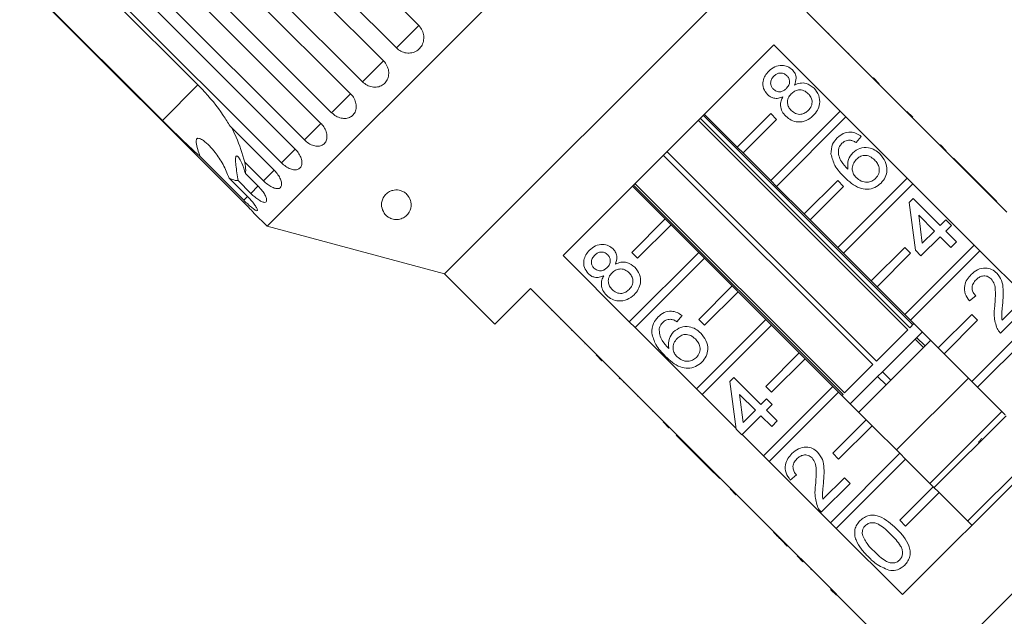
# Model space of a CAD drawing. Units: millimetres. Extents: x -160 to 633, y -140 to 373.
# Drawn here: x -151 to -68, y 271 to 321 of the extents above; entities that cross this region are included whole.
import ezdxf

# ---------------------------------------------------------------- set-up
doc = ezdxf.new("R2010")
doc.units = ezdxf.units.MM
doc.linetypes.add('PHANTOM', pattern=[12.7, 6.35, -1.27, 1.27, -1.27, 1.27, -1.27])

msp = doc.modelspace()

# ---------------------------------------------------------------- linework, layer by layer
at = {"color": 7, "linetype": 'Continuous', "lineweight": 15}
for p, q in [((-90.171, 343.756), (-130.476, 303.451)), ((-136.514, 339.239), (-117.677, 320.402)), ((-119.562, 318.517), (-138.399, 337.354)), ((-139.492, 336.262), (-120.655, 317.425)), ((-122.421, 315.659), (-141.258, 334.496)), ((-142.266, 333.488), (-123.429, 314.65)), ((-125.032, 313.047), (-143.87, 331.884)), ((-144.769, 330.985), (-125.932, 312.148)), ((-127.333, 310.746), (-146.17, 329.583)), ((-146.938, 328.815), (-128.101, 309.978)), ((-86.159, 328.784), (-115.504, 299.439)), ((-129.266, 308.813), (-148.103, 327.65)), ((-148.34, 327.414), (-136.319, 315.393)), ((-151.365, 324.389), (-132.528, 305.551)), ((-139.318, 312.394), (-151.339, 324.415)), ((-79.335, 315.95), (-84.921, 321.536)), ((-84.002, 320.687), (-84.037, 320.652)), ((-83.066, 319.751), (-83.101, 319.716)), ((-105.486, 300.972), (-87.692, 318.766)), ((-87.692, 318.766), (-82.106, 313.179)), ((-82.326, 319.011), (-82.361, 318.976)), ((-81.383, 318.068), (-81.418, 318.033)), ((-80.242, 316.927), (-80.278, 316.892)), ((-79.3, 315.985), (-79.335, 315.95)), ((-78.84, 315.455), (-79.335, 315.95)), ((-78.805, 315.49), (-79.3, 315.985)), ((-78.805, 315.49), (-78.84, 315.455)), ((-73.678, 310.293), (-78.84, 315.455)), ((-78.291, 314.976), (-78.326, 314.941)), ((-77.869, 314.555), (-77.905, 314.519)), ((-93.9, 312.558), (-76.225, 294.883)), ((-75.968, 295.14), (-93.643, 312.814)), ((-90.793, 310.148), (-93.551, 312.906)), ((-87.965, 312.977), (-90.793, 310.148)), ((-82.106, 313.179), (-87.965, 307.32)), ((-87.47, 312.482), (-87.965, 312.977)), ((-87.47, 306.825), (-81.611, 312.685)), ((-81.611, 312.685), (-82.106, 313.179)), ((-81.611, 312.685), (-76.449, 307.523)), ((-75.977, 312.662), (-76.471, 313.157)), ((-76.317, 313.002), (-76.352, 312.967)), ((-133.602, 311.913), (-129.884, 308.195)), ((-76.399, 294.709), (-94.074, 312.383)), ((-90.299, 309.653), (-87.47, 312.482)), ((-80.323, 311.04), (-80.752, 310.517)), ((-74.531, 311.217), (-74.567, 311.181)), ((-90.793, 310.148), (-90.299, 309.653)), ((-73.643, 310.328), (-73.678, 310.293)), ((-73.183, 309.798), (-73.678, 310.293)), ((-73.148, 309.833), (-73.643, 310.328)), ((-132.435, 305.644), (-136.153, 309.362)), ((-79.345, 291.763), (-97.02, 309.438)), ((-96.717, 309.74), (-79.043, 292.065)), ((-87.965, 307.32), (-90.299, 309.653)), ((-73.148, 309.833), (-73.183, 309.798)), ((-70.326, 306.94), (-73.183, 309.798)), ((-72.533, 309.218), (-72.568, 309.182)), ((-70.248, 306.933), (-72.533, 309.218)), ((-130.784, 307.295), (-132.349, 308.86)), ((-132.312, 307.918), (-131.236, 306.843)), ((-133.69, 307.519), (-132.125, 305.954)), ((-131.849, 306.23), (-132.924, 307.306)), ((-99.626, 306.831), (-96.868, 304.073)), ((-81.86, 289.248), (-99.534, 306.923)), ((-99.406, 307.051), (-81.732, 289.376)), ((-87.965, 307.32), (-87.47, 306.825)), ((-85.137, 304.492), (-87.47, 306.825)), ((-82.308, 307.32), (-85.137, 304.492)), ((-84.642, 303.997), (-81.813, 306.825)), ((-76.449, 307.523), (-82.308, 301.663)), ((-81.813, 306.825), (-82.308, 307.32)), ((-81.813, 301.168), (-75.954, 307.028)), ((-75.954, 307.028), (-76.449, 307.523)), ((-75.954, 307.028), (-70.792, 301.866)), ((-70.284, 306.898), (-70.326, 306.94)), ((-70.248, 306.933), (-70.284, 306.898)), ((-69.808, 306.422), (-70.284, 306.898)), ((-69.772, 306.458), (-70.248, 306.933)), ((-69.772, 306.458), (-69.808, 306.422)), ((-68.022, 304.636), (-69.808, 306.422)), ((-68.868, 305.553), (-69.772, 306.458)), ((-76.278, 305.472), (-75.945, 305.806)), ((-75.755, 301.427), (-76.278, 305.472)), ((-75.945, 305.806), (-73.661, 303.521)), ((-68.868, 305.553), (-68.903, 305.518)), ((-131.565, 304.54), (-130.476, 303.451)), ((-85.137, 304.492), (-84.642, 303.997)), ((-74.136, 303.045), (-75.473, 304.382)), ((-75.473, 304.382), (-75.167, 302.015)), ((-130.476, 303.451), (-115.504, 299.439)), ((-99.697, 301.245), (-96.868, 304.073)), ((-96.373, 303.578), (-99.202, 300.75)), ((-96.868, 304.073), (-96.373, 303.578)), ((-96.373, 303.578), (-94.04, 301.245)), ((-82.308, 301.663), (-84.642, 303.997)), ((-73.661, 303.521), (-73.185, 303.997)), ((-73.185, 303.997), (-72.709, 303.521)), ((-72.709, 303.521), (-73.185, 303.045)), ((-73.661, 302.569), (-75.279, 300.951)), ((-75.167, 302.015), (-74.136, 303.045)), ((-72.756, 301.665), (-73.661, 302.569)), ((-73.185, 303.045), (-72.28, 302.141)), ((-70.792, 301.866), (-76.651, 296.006)), ((-72.28, 302.141), (-72.756, 301.665)), ((-70.297, 301.371), (-70.792, 301.866)), ((-99.9, 295.386), (-105.486, 300.972)), ((-99.9, 295.386), (-94.04, 301.245)), ((-99.202, 300.75), (-99.697, 301.245)), ((-94.04, 301.245), (-93.545, 300.75)), ((-82.308, 301.663), (-81.813, 301.168)), ((-79.48, 298.835), (-81.813, 301.168)), ((-76.651, 301.663), (-79.48, 298.835)), ((-78.985, 298.34), (-76.156, 301.168)), ((-76.156, 301.168), (-76.651, 301.663)), ((-76.156, 295.511), (-70.297, 301.371)), ((-75.279, 300.951), (-75.755, 301.427)), ((-70.297, 301.371), (-65.135, 296.209)), ((-93.545, 300.75), (-99.405, 294.891)), ((-93.545, 300.75), (-91.212, 298.417)), ((-115.504, 299.439), (-111.261, 295.196)), ((-94.04, 295.588), (-91.212, 298.417)), ((-91.212, 298.417), (-90.717, 297.922)), ((-79.48, 298.835), (-78.985, 298.34)), ((-111.261, 295.196), (-108.256, 298.201)), ((-108.256, 298.201), (-102.67, 292.615)), ((-90.717, 297.922), (-93.545, 295.093)), ((-90.717, 297.922), (-88.383, 295.588)), ((-76.651, 296.006), (-78.985, 298.34)), ((-70.662, 297.572), (-71.186, 297.144)), ((-107.407, 297.282), (-107.372, 297.317)), ((-66.141, 296.858), (-68.568, 294.431)), ((-68.433, 295.519), (-66.617, 297.334)), ((-106.459, 296.334), (-106.424, 296.369)), ((-95.449, 295.915), (-95.877, 295.391)), ((-76.651, 296.006), (-76.156, 295.511)), ((-70.994, 296.006), (-73.823, 293.178)), ((-65.135, 296.209), (-70.994, 290.349)), ((-70.5, 295.511), (-70.994, 296.006)), ((-105.731, 295.606), (-105.696, 295.641)), ((-99.405, 294.891), (-99.9, 295.386)), ((-94.243, 289.729), (-88.383, 295.588)), ((-93.545, 295.093), (-94.04, 295.588)), ((-87.888, 295.093), (-93.748, 289.234)), ((-88.383, 295.588), (-87.888, 295.093)), ((-87.888, 295.093), (-85.555, 292.76)), ((-76.225, 294.883), (-75.876, 295.231)), ((-73.823, 293.178), (-76.156, 295.511)), ((-73.328, 292.683), (-70.5, 295.511)), ((-70.5, 289.854), (-64.64, 295.714)), ((-104.776, 294.65), (-104.74, 294.686)), ((-94.243, 289.729), (-99.405, 294.891)), ((-79.043, 292.065), (-76.399, 294.709)), ((-75.217, 294.477), (-78.533, 291.16)), ((-75.217, 294.477), (-75.169, 294.524)), ((-103.648, 293.522), (-103.612, 293.558)), ((-74.462, 293.817), (-80.537, 287.742)), ((-75.769, 293.924), (-75.062, 293.217)), ((-102.705, 292.58), (-102.67, 292.615)), ((-102.175, 292.12), (-102.67, 292.615)), ((-88.383, 289.931), (-85.555, 292.76)), ((-85.555, 292.76), (-85.06, 292.265)), ((-73.823, 293.178), (-73.328, 292.683)), ((-70.994, 290.349), (-73.328, 292.683)), ((-102.21, 292.085), (-102.705, 292.58)), ((-102.21, 292.085), (-102.175, 292.12)), ((-102.175, 292.12), (-97.013, 286.958)), ((-85.06, 292.265), (-87.888, 289.436)), ((-85.06, 292.265), (-82.726, 289.931)), ((-81.732, 289.376), (-79.345, 291.763)), ((-47.775, 292.214), (-78.934, 261.055)), ((-101.696, 291.571), (-101.661, 291.606)), ((-78.939, 290.754), (-78.533, 291.16)), ((-77.826, 290.453), (-78.533, 291.16)), ((-100.744, 290.619), (-100.709, 290.655)), ((-100.744, 290.619), (-100.697, 290.572)), ((-100.697, 290.572), (-100.662, 290.607)), ((-100.411, 290.286), (-100.376, 290.321)), ((-91.404, 290.346), (-91.071, 290.68)), ((-90.88, 286.301), (-91.404, 290.346)), ((-91.071, 290.68), (-88.786, 288.395)), ((-81.244, 288.449), (-78.939, 290.754)), ((-71.28, 290.635), (-77.355, 284.56)), ((-59.054, 290.128), (-76.848, 272.334)), ((-70.994, 290.349), (-70.5, 289.854)), ((-93.748, 289.234), (-94.243, 289.729)), ((-88.586, 284.072), (-82.726, 289.931)), ((-87.888, 289.436), (-88.383, 289.931)), ((-82.231, 289.436), (-88.091, 283.577)), ((-82.726, 289.931), (-82.231, 289.436)), ((-82.231, 289.436), (-79.898, 287.103)), ((-68.166, 287.521), (-70.5, 289.854)), ((-99.207, 289.081), (-99.171, 289.117)), ((-90.89, 286.376), (-93.748, 289.234)), ((-89.262, 287.919), (-90.599, 289.256)), ((-90.599, 289.256), (-90.293, 286.889)), ((-88.786, 288.395), (-88.311, 288.871)), ((-88.311, 288.871), (-87.835, 288.395)), ((-81.951, 289.156), (-81.86, 289.248)), ((-97.937, 287.811), (-97.901, 287.847)), ((-90.293, 286.889), (-89.262, 287.919)), ((-87.835, 288.395), (-88.311, 287.919)), ((-88.311, 287.919), (-87.406, 287.015)), ((-68.452, 287.807), (-74.527, 281.732)), ((-97.048, 286.923), (-97.013, 286.958)), ((-96.553, 286.428), (-97.048, 286.923)), ((-96.518, 286.463), (-97.013, 286.958)), ((-88.786, 287.443), (-90.405, 285.825)), ((-87.882, 286.539), (-88.786, 287.443)), ((-87.406, 287.015), (-87.882, 286.539)), ((-82.726, 284.274), (-79.898, 287.103)), ((-79.898, 287.103), (-79.403, 286.608)), ((-68.098, 287.453), (-74.173, 281.378)), ((-96.553, 286.428), (-96.518, 286.463)), ((-96.518, 286.463), (-91.356, 281.302)), ((-90.405, 285.825), (-90.88, 286.301)), ((-79.403, 286.608), (-82.231, 283.78)), ((-79.403, 286.608), (-77.069, 284.274)), ((-95.938, 285.813), (-95.902, 285.848)), ((-95.938, 285.813), (-93.653, 283.528)), ((-88.586, 284.072), (-90.372, 285.858)), ((-82.929, 278.415), (-77.069, 284.274)), ((-82.231, 283.78), (-82.726, 284.274)), ((-77.069, 284.274), (-76.574, 283.78)), ((-65.27, 284.625), (-71.345, 278.55)), ((-93.653, 283.528), (-93.618, 283.564)), ((-93.653, 283.528), (-93.178, 283.052)), ((-88.091, 283.577), (-88.586, 284.072)), ((-82.929, 278.415), (-88.091, 283.577)), ((-76.574, 283.78), (-82.434, 277.92)), ((-76.574, 283.78), (-74.241, 281.446)), ((-93.178, 283.052), (-93.142, 283.088)), ((-93.178, 283.052), (-92.273, 282.148)), ((-92.273, 282.148), (-92.238, 282.183)), ((-85.788, 282.446), (-86.312, 282.018)), ((-83.559, 280.393), (-81.743, 282.208)), ((-81.743, 282.208), (-81.267, 281.733)), ((-91.391, 281.266), (-91.356, 281.302)), ((-90.896, 280.771), (-91.391, 281.266)), ((-90.861, 280.807), (-91.356, 281.302)), ((-81.267, 281.733), (-83.694, 279.305)), ((-77.069, 278.618), (-74.241, 281.446)), ((-73.746, 280.951), (-76.574, 278.123)), ((-74.241, 281.446), (-73.746, 280.951)), ((-73.746, 280.951), (-70.988, 278.193)), ((-90.896, 280.771), (-90.861, 280.807)), ((-90.861, 280.807), (-85.699, 275.645)), ((-90.275, 280.149), (-90.239, 280.185)), ((-89.25, 279.125), (-89.215, 279.16)), ((-76.574, 278.123), (-77.069, 278.618)), ((-87.727, 277.602), (-87.692, 277.637)), ((-82.434, 277.92), (-82.929, 278.415)), ((-76.848, 272.334), (-82.434, 277.92)), ((-87.038, 276.913), (-87.003, 276.949)), ((-87.038, 276.913), (-86.562, 276.437)), ((-86.562, 276.437), (-86.527, 276.473)), ((-85.735, 275.609), (-85.699, 275.645)), ((-85.24, 275.114), (-85.735, 275.609)), ((-85.204, 275.15), (-85.699, 275.645)), ((-85.24, 275.114), (-85.204, 275.15)), ((-85.204, 275.15), (-79.618, 269.564)), ((-84.564, 274.438), (-84.528, 274.474)), ((-82.411, 272.286), (-82.906, 272.781)), ((-80.804, 270.679), (-80.769, 270.714))]:
    msp.add_line(p, q, dxfattribs=at)
at = {"color": 8, "linetype": 'PHANTOM', "lineweight": 0}
for p, q in [((-117.677, 320.402), (-119.562, 318.517)), ((-120.655, 317.425), (-122.421, 315.659)), ((-136.319, 315.393), (-139.318, 312.394)), ((-123.429, 314.65), (-125.032, 313.047)), ((-125.927, 312.153), (-127.333, 310.746)), ((-128.091, 309.988), (-129.266, 308.813)), ((-129.884, 308.195), (-130.784, 307.295)), ((-131.224, 306.856), (-131.849, 306.23)), ((-132.125, 305.954), (-132.435, 305.644)), ((-75.644, 294.05), (-74.936, 293.343)), ((-78.232, 290.047), (-78.939, 290.754)), ((-82.682, 272.557), (-82.647, 272.592))]:
    msp.add_line(p, q, dxfattribs=at)
at = {"color": 7, "linetype": 'Continuous', "lineweight": 15}
for points, knots in [([(-119.562, 318.517), (-119.439, 318.414), (-119.192, 318.209), (-118.729, 318.07), (-118.262, 318.082), (-117.835, 318.252), (-117.499, 318.557), (-117.288, 318.962), (-117.224, 319.423), (-117.316, 319.887), (-117.499, 320.212), (-117.642, 320.365), (-117.677, 320.402)], [0, 0, 0, 0, 0.1084883, 0.2169908, 0.325107, 0.4323149, 0.5386352, 0.6445161, 0.7506233, 0.8574986, 0.9653118, 1, 1, 1, 1]), ([(-122.421, 315.659), (-122.298, 315.555), (-122.052, 315.348), (-121.601, 315.198), (-121.151, 315.193), (-120.744, 315.343), (-120.428, 315.628), (-120.236, 316.015), (-120.187, 316.46), (-120.289, 316.913), (-120.476, 317.235), (-120.62, 317.388), (-120.655, 317.425)], [0, 0, 0, 0, 0.108488, 0.216991, 0.325107, 0.432315, 0.538635, 0.644516, 0.750623, 0.857499, 0.965312, 1, 1, 1, 1]), ([(-88.134, 316.555), (-87.974, 316.693), (-87.653, 316.967), (-87.06, 317.079), (-86.517, 316.977), (-86.261, 316.765), (-86.133, 316.66)], [0, 0, 0, 0, 0.280348, 0.559692, 0.779821, 1, 1, 1, 1]), ([(-88.239, 314.578), (-88.367, 314.744), (-88.625, 315.075), (-88.645, 315.681), (-88.46, 316.188), (-88.243, 316.433), (-88.134, 316.555)], [0, 0, 0, 0, 0.279271, 0.558676, 0.779074, 1, 1, 1, 1]), ([(-87.7, 316.133), (-87.775, 316.047), (-87.927, 315.875), (-87.991, 315.554), (-87.931, 315.26), (-87.818, 315.121), (-87.761, 315.051)], [0, 0, 0, 0, 0.280365, 0.559367, 0.779701, 1, 1, 1, 1]), ([(-86.596, 316.171), (-86.688, 316.244), (-86.872, 316.389), (-87.21, 316.417), (-87.495, 316.315), (-87.631, 316.194), (-87.7, 316.133)], [0, 0, 0, 0, 0.279693, 0.559145, 0.779317, 1, 1, 1, 1]), ([(-86.648, 315.09), (-86.572, 315.176), (-86.42, 315.348), (-86.356, 315.671), (-86.423, 315.964), (-86.538, 316.102), (-86.596, 316.171)], [0, 0, 0, 0, 0.280478, 0.5592592, 0.7795763, 1, 1, 1, 1]), ([(-86.133, 316.66), (-86.05, 316.56), (-85.883, 316.362), (-85.773, 315.893), (-85.886, 315.575), (-85.955, 315.382)], [0, 0, 0, 0, 0.280612, 0.560833, 1, 1, 1, 1]), ([(-133.602, 311.913), (-133.789, 312.216), (-134.446, 313.281), (-135.411, 314.469), (-136.202, 315.274), (-136.319, 315.393)], [0, 0, 0, 0, 0.253442, 0.889219, 1, 1, 1, 1]), ([(-87.761, 315.051), (-87.669, 314.976), (-87.485, 314.826), (-87.142, 314.793), (-86.854, 314.903), (-86.717, 315.028), (-86.648, 315.09)], [0, 0, 0, 0, 0.279936, 0.558845, 0.779075, 1, 1, 1, 1]), ([(-85.955, 315.382), (-85.8, 315.446), (-85.49, 315.576), (-84.866, 315.551), (-84.518, 315.283), (-84.307, 315.119)], [0, 0, 0, 0, 0.281226, 0.561787, 1, 1, 1, 1]), ([(-84.307, 315.119), (-84.154, 314.927), (-83.849, 314.543), (-83.796, 313.837), (-83.988, 313.233), (-84.242, 312.945), (-84.368, 312.801)], [0, 0, 0, 0, 0.279532, 0.559025, 0.779261, 1, 1, 1, 1]), ([(-125.032, 313.047), (-124.911, 312.942), (-124.667, 312.733), (-124.231, 312.568), (-123.803, 312.541), (-123.423, 312.665), (-123.135, 312.922), (-122.968, 313.282), (-122.94, 313.706), (-123.057, 314.145), (-123.25, 314.461), (-123.394, 314.613), (-123.429, 314.65)], [0, 0, 0, 0, 0.108488, 0.216991, 0.325107, 0.432315, 0.538635, 0.644516, 0.750623, 0.857499, 0.965312, 1, 1, 1, 1]), ([(-86.937, 314.4), (-87.059, 314.35), (-87.304, 314.249), (-87.682, 314.249), (-88.005, 314.371), (-88.161, 314.509), (-88.239, 314.578)], [0, 0, 0, 0, 0.28031, 0.559637, 0.779691, 1, 1, 1, 1]), ([(-86.699, 312.752), (-86.81, 312.88), (-87.032, 313.137), (-87.159, 313.604), (-87.116, 314.043), (-86.997, 314.281), (-86.937, 314.4)], [0, 0, 0, 0, 0.280187, 0.559469, 0.779548, 1, 1, 1, 1]), ([(-86.235, 314.647), (-86.332, 314.533), (-86.526, 314.304), (-86.572, 313.874), (-86.462, 313.503), (-86.308, 313.326), (-86.232, 313.237)], [0, 0, 0, 0, 0.280111, 0.558976, 0.779307, 1, 1, 1, 1]), ([(-84.789, 314.65), (-84.907, 314.748), (-85.144, 314.943), (-85.583, 315), (-85.964, 314.884), (-86.145, 314.726), (-86.235, 314.647)], [0, 0, 0, 0, 0.27997, 0.559316, 0.779349, 1, 1, 1, 1]), ([(-84.793, 313.233), (-84.695, 313.348), (-84.5, 313.577), (-84.445, 314.009), (-84.558, 314.383), (-84.712, 314.561), (-84.789, 314.65)], [0, 0, 0, 0, 0.280192, 0.559073, 0.779305, 1, 1, 1, 1]), ([(-84.368, 312.801), (-84.557, 312.642), (-84.934, 312.325), (-85.634, 312.223), (-86.257, 312.378), (-86.551, 312.627), (-86.699, 312.752)], [0, 0, 0, 0, 0.280131, 0.559335, 0.779523, 1, 1, 1, 1]), ([(-86.232, 313.237), (-86.115, 313.139), (-85.882, 312.944), (-85.443, 312.874), (-85.069, 313.006), (-84.885, 313.157), (-84.793, 313.233)], [0, 0, 0, 0, 0.280552, 0.558516, 0.77917, 1, 1, 1, 1]), ([(-139.318, 312.394), (-138.863, 311.941), (-137.784, 310.868), (-136.75, 309.914), (-136.153, 309.362)], [0, 0, 0, 0, 0.421759, 1, 1, 1, 1]), ([(-132.349, 308.86), (-132.572, 309.589), (-132.889, 310.622), (-133.341, 311.521), (-133.474, 311.785)], [0, 0, 0, 0, 0.7059166, 1, 1, 1, 1]), ([(-127.333, 310.746), (-127.213, 310.64), (-126.971, 310.429), (-126.554, 310.245), (-126.152, 310.191), (-125.805, 310.282), (-125.552, 310.505), (-125.417, 310.833), (-125.417, 311.23), (-125.553, 311.65), (-125.752, 311.959), (-125.896, 312.111), (-125.932, 312.148)], [0, 0, 0, 0, 0.108488, 0.216991, 0.325107, 0.432315, 0.538635, 0.644516, 0.750623, 0.857499, 0.965312, 1, 1, 1, 1]), ([(-136.153, 309.362), (-136.215, 309.556), (-136.339, 309.947), (-136.455, 310.403), (-136.466, 310.684), (-136.44, 310.798), (-136.388, 310.863), (-136.305, 310.891), (-136.124, 310.86), (-135.593, 310.534), (-134.894, 309.78), (-134.162, 308.705), (-133.847, 307.914), (-133.69, 307.519)], [0, 0, 0, 0, 0.091949, 0.184461, 0.213591, 0.234934, 0.252821, 0.270685, 0.298839, 0.36957, 0.605496, 0.802946, 1, 1, 1, 1]), ([(-82.876, 309.548), (-82.862, 309.839), (-82.836, 310.359), (-82.496, 310.749), (-82.347, 310.921)], [0, 0, 0, 0, 0.55838, 1, 1, 1, 1]), ([(-82.347, 310.921), (-82.186, 311.057), (-81.864, 311.33), (-81.267, 311.439), (-80.733, 311.319), (-80.46, 311.133), (-80.323, 311.04)], [0, 0, 0, 0, 0.280049, 0.559187, 0.779374, 1, 1, 1, 1]), ([(-81.949, 310.461), (-82.023, 310.376), (-82.156, 310.222), (-82.218, 310.03), (-82.245, 309.946)], [0, 0, 0, 0, 0.559717, 1, 1, 1, 1]), ([(-81.304, 310.726), (-81.44, 310.713), (-81.684, 310.689), (-81.868, 310.531), (-81.949, 310.461)], [0, 0, 0, 0, 0.559004, 1, 1, 1, 1]), ([(-80.752, 310.517), (-80.848, 310.575), (-81.02, 310.678), (-81.217, 310.711), (-81.304, 310.726)], [0, 0, 0, 0, 0.560488, 1, 1, 1, 1]), ([(-81.039, 309.658), (-80.846, 309.806), (-80.46, 310.101), (-79.759, 310.127), (-79.166, 309.926), (-78.881, 309.676), (-78.738, 309.55)], [0, 0, 0, 0, 0.279141, 0.558815, 0.77917, 1, 1, 1, 1]), ([(-132.924, 307.306), (-132.996, 307.754), (-133.098, 308.396), (-133.152, 309.044), (-133.134, 309.298), (-133.087, 309.4), (-133.004, 309.401), (-132.87, 309.273), (-132.639, 308.88), (-132.444, 308.376), (-132.334, 307.994), (-132.312, 307.918)], [0, 0, 0, 0, 0.273254, 0.391229, 0.448426, 0.506097, 0.557111, 0.625411, 0.738176, 0.947841, 1, 1, 1, 1]), ([(-129.266, 308.813), (-129.147, 308.706), (-128.909, 308.492), (-128.512, 308.286), (-128.142, 308.201), (-127.834, 308.254), (-127.62, 308.436), (-127.524, 308.726), (-127.555, 309.092), (-127.713, 309.49), (-127.921, 309.79), (-128.066, 309.941), (-128.101, 309.978)], [0, 0, 0, 0, 0.108488, 0.216991, 0.325107, 0.432315, 0.538635, 0.644516, 0.750623, 0.857499, 0.965312, 1, 1, 1, 1]), ([(-81.728, 307.591), (-82.034, 307.906), (-82.578, 308.468), (-82.785, 309.219), (-82.876, 309.548)], [0, 0, 0, 0, 0.561396, 1, 1, 1, 1]), ([(-82.245, 309.946), (-82.245, 309.765), (-82.245, 309.403), (-81.962, 308.81), (-81.645, 308.473), (-81.452, 308.267)], [0, 0, 0, 0, 0.279359, 0.559176, 1, 1, 1, 1]), ([(-81.452, 308.267), (-81.47, 308.557), (-81.503, 309.077), (-81.181, 309.48), (-81.039, 309.658)], [0, 0, 0, 0, 0.558625, 1, 1, 1, 1]), ([(-79.199, 309.06), (-79.323, 309.167), (-79.571, 309.382), (-80.038, 309.471), (-80.452, 309.353), (-80.646, 309.183), (-80.743, 309.098)], [0, 0, 0, 0, 0.280456, 0.559364, 0.779311, 1, 1, 1, 1]), ([(-78.738, 309.55), (-78.576, 309.351), (-78.252, 308.953), (-78.104, 308.23), (-78.252, 307.572), (-78.512, 307.262), (-78.641, 307.107)], [0, 0, 0, 0, 0.28023, 0.559761, 0.779759, 1, 1, 1, 1]), ([(-132.312, 307.918), (-132.3, 308.006), (-132.265, 308.269), (-132.315, 308.624), (-132.349, 308.86)], [0, 0, 0, 0, 0.333731, 1, 1, 1, 1]), ([(-80.743, 309.098), (-80.844, 308.972), (-81.048, 308.719), (-81.105, 308.257), (-80.996, 307.849), (-80.83, 307.657), (-80.746, 307.561)], [0, 0, 0, 0, 0.27974, 0.559339, 0.779412, 1, 1, 1, 1]), ([(-79.106, 307.499), (-79.002, 307.629), (-78.795, 307.89), (-78.78, 308.373), (-78.94, 308.77), (-79.112, 308.963), (-79.199, 309.06)], [0, 0, 0, 0, 0.279489, 0.558551, 0.778978, 1, 1, 1, 1]), ([(-130.784, 307.295), (-130.666, 307.187), (-130.431, 306.97), (-130.058, 306.74), (-129.723, 306.621), (-129.457, 306.63), (-129.289, 306.767), (-129.235, 307.015), (-129.302, 307.344), (-129.485, 307.717), (-129.703, 308.008), (-129.849, 308.159), (-129.884, 308.195)], [0, 0, 0, 0, 0.108488, 0.216991, 0.325107, 0.432315, 0.538635, 0.644516, 0.750623, 0.857499, 0.965312, 1, 1, 1, 1]), ([(-78.641, 307.107), (-78.811, 306.964), (-79.152, 306.68), (-79.82, 306.535), (-80.52, 306.666), (-81.16, 307.059), (-81.538, 307.413), (-81.728, 307.591)], [0, 0, 0, 0, 0.186506, 0.372724, 0.558994, 0.779255, 1, 1, 1, 1]), ([(-80.746, 307.561), (-80.612, 307.454), (-80.342, 307.241), (-79.86, 307.141), (-79.417, 307.237), (-79.21, 307.411), (-79.106, 307.499)], [0, 0, 0, 0, 0.280082, 0.55977, 0.779688, 1, 1, 1, 1]), ([(-133.69, 307.519), (-133.509, 307.441), (-133.225, 307.319), (-133.005, 307.309), (-132.924, 307.306)], [0, 0, 0, 0, 0.6362463, 1, 1, 1, 1]), ([(-131.849, 306.23), (-131.77, 306.155), (-131.577, 305.968), (-131.26, 305.716), (-130.943, 305.525), (-130.695, 305.449), (-130.543, 305.499), (-130.5, 305.666), (-130.57, 305.931), (-130.75, 306.263), (-130.987, 306.582), (-131.166, 306.77), (-131.236, 306.843)], [0, 0, 0, 0, 0.074145, 0.182838, 0.291154, 0.398643, 0.505189, 0.611116, 0.717056, 0.823625, 0.931125, 1, 1, 1, 1]), ([(-132.435, 305.644), (-132.357, 305.568), (-132.166, 305.379), (-131.868, 305.108), (-131.586, 304.881), (-131.385, 304.76), (-131.284, 304.758), (-131.291, 304.875), (-131.406, 305.096), (-131.618, 305.394), (-131.873, 305.696), (-132.054, 305.882), (-132.125, 305.954)], [0, 0, 0, 0, 0.074145, 0.182838, 0.291154, 0.398643, 0.505189, 0.611116, 0.717056, 0.823625, 0.931125, 1, 1, 1, 1]), ([(-120.59, 304.55), (-120.684, 304.741), (-120.881, 305.142), (-120.788, 305.687), (-120.526, 306.115), (-120.217, 306.363), (-119.902, 306.489), (-119.615, 306.532), (-119.337, 306.511), (-119.062, 306.426), (-118.777, 306.261), (-118.482, 305.948), (-118.276, 305.424), (-118.351, 304.781), (-118.716, 304.288), (-119.177, 304.069), (-119.485, 304.018), (-119.726, 304.024), (-119.953, 304.076), (-120.175, 304.17), (-120.411, 304.328), (-120.523, 304.468), (-120.59, 304.55)], [0, 0, 0, 0, 0.096602, 0.203336, 0.269748, 0.320553, 0.350764, 0.375147, 0.399677, 0.421187, 0.450809, 0.495222, 0.56811, 0.680191, 0.795423, 0.846397, 0.868261, 0.890326, 0.910021, 0.927349, 0.957036, 1, 1, 1, 1]), ([(-131.565, 304.541), (-131.561, 304.537), (-131.549, 304.524), (-131.638, 304.622), (-131.822, 304.822), (-132.094, 305.109), (-132.344, 305.367), (-132.492, 305.515), (-132.528, 305.551)], [0, 0, 0, 0, 0.077686, 0.289352, 0.501471, 0.715126, 0.930655, 1, 1, 1, 1]), ([(-103.26, 301.429), (-103.099, 301.567), (-102.779, 301.841), (-102.186, 301.953), (-101.643, 301.851), (-101.387, 301.64), (-101.259, 301.534)], [0, 0, 0, 0, 0.2803483, 0.5596925, 0.7798209, 1, 1, 1, 1]), ([(-103.365, 299.452), (-103.493, 299.618), (-103.751, 299.949), (-103.771, 300.555), (-103.586, 301.063), (-103.369, 301.307), (-103.26, 301.429)], [0, 0, 0, 0, 0.279271, 0.558676, 0.779074, 1, 1, 1, 1]), ([(-102.826, 301.007), (-102.901, 300.921), (-103.052, 300.749), (-103.117, 300.428), (-103.057, 300.135), (-102.943, 299.995), (-102.887, 299.926)], [0, 0, 0, 0, 0.280365, 0.559367, 0.779701, 1, 1, 1, 1]), ([(-101.722, 301.045), (-101.814, 301.118), (-101.997, 301.263), (-102.336, 301.291), (-102.621, 301.189), (-102.757, 301.068), (-102.826, 301.007)], [0, 0, 0, 0, 0.2796927, 0.5591452, 0.7793167, 1, 1, 1, 1]), ([(-101.774, 299.964), (-101.698, 300.05), (-101.546, 300.222), (-101.482, 300.545), (-101.549, 300.838), (-101.664, 300.976), (-101.722, 301.045)], [0, 0, 0, 0, 0.280478, 0.559259, 0.779576, 1, 1, 1, 1]), ([(-101.259, 301.534), (-101.175, 301.434), (-101.009, 301.236), (-100.899, 300.767), (-101.012, 300.45), (-101.081, 300.256)], [0, 0, 0, 0, 0.280612, 0.560833, 1, 1, 1, 1]), ([(-101.081, 300.256), (-100.926, 300.32), (-100.616, 300.45), (-99.992, 300.425), (-99.644, 300.157), (-99.433, 299.993)], [0, 0, 0, 0, 0.2812261, 0.5617875, 1, 1, 1, 1]), ([(-102.063, 299.274), (-102.185, 299.224), (-102.43, 299.123), (-102.808, 299.123), (-103.13, 299.245), (-103.287, 299.383), (-103.365, 299.452)], [0, 0, 0, 0, 0.28031, 0.559637, 0.779691, 1, 1, 1, 1]), ([(-102.887, 299.926), (-102.795, 299.85), (-102.611, 299.7), (-102.267, 299.667), (-101.98, 299.778), (-101.843, 299.902), (-101.774, 299.964)], [0, 0, 0, 0, 0.279936, 0.558845, 0.779075, 1, 1, 1, 1]), ([(-101.825, 297.626), (-101.936, 297.755), (-102.158, 298.011), (-102.285, 298.478), (-102.242, 298.917), (-102.122, 299.155), (-102.063, 299.274)], [0, 0, 0, 0, 0.280187, 0.559469, 0.779548, 1, 1, 1, 1]), ([(-101.361, 299.521), (-101.458, 299.407), (-101.651, 299.178), (-101.698, 298.749), (-101.587, 298.377), (-101.434, 298.2), (-101.358, 298.111)], [0, 0, 0, 0, 0.280111, 0.558976, 0.779307, 1, 1, 1, 1]), ([(-99.915, 299.524), (-100.033, 299.622), (-100.27, 299.817), (-100.709, 299.874), (-101.09, 299.758), (-101.27, 299.6), (-101.361, 299.521)], [0, 0, 0, 0, 0.27997, 0.559316, 0.779349, 1, 1, 1, 1]), ([(-99.919, 298.107), (-99.821, 298.222), (-99.626, 298.451), (-99.571, 298.883), (-99.684, 299.257), (-99.838, 299.435), (-99.915, 299.524)], [0, 0, 0, 0, 0.280192, 0.559073, 0.779305, 1, 1, 1, 1]), ([(-99.433, 299.993), (-99.28, 299.801), (-98.975, 299.417), (-98.922, 298.712), (-99.114, 298.107), (-99.368, 297.819), (-99.494, 297.675)], [0, 0, 0, 0, 0.279532, 0.559025, 0.779261, 1, 1, 1, 1]), ([(-71.186, 297.144), (-71.323, 297.336), (-71.597, 297.72), (-71.642, 298.403), (-71.412, 298.969), (-71.166, 299.243), (-71.043, 299.381)], [0, 0, 0, 0, 0.2802352, 0.558893, 0.7791323, 1, 1, 1, 1]), ([(-71.043, 299.381), (-70.87, 299.532), (-70.524, 299.832), (-69.88, 299.962), (-69.291, 299.845), (-69.015, 299.614), (-68.876, 299.498)], [0, 0, 0, 0, 0.280482, 0.559644, 0.779749, 1, 1, 1, 1]), ([(-69.348, 299.018), (-69.455, 299.1), (-69.67, 299.265), (-70.061, 299.271), (-70.388, 299.152), (-70.546, 299.012), (-70.625, 298.942)], [0, 0, 0, 0, 0.27908, 0.558612, 0.779043, 1, 1, 1, 1]), ([(-68.876, 299.498), (-68.724, 299.296), (-68.419, 298.89), (-68.304, 297.977), (-68.353, 297.337), (-68.383, 296.945)], [0, 0, 0, 0, 0.278741, 0.558834, 1, 1, 1, 1]), ([(-70.625, 298.942), (-70.72, 298.832), (-70.91, 298.612), (-70.99, 298.198), (-70.886, 297.831), (-70.737, 297.659), (-70.662, 297.572)], [0, 0, 0, 0, 0.28041, 0.559489, 0.779375, 1, 1, 1, 1]), ([(-69.051, 296.725), (-69.017, 297.166), (-68.969, 297.778), (-69.045, 298.585), (-69.247, 298.874), (-69.348, 299.018)], [0, 0, 0, 0, 0.561313, 0.781386, 1, 1, 1, 1]), ([(-99.494, 297.675), (-99.683, 297.516), (-100.06, 297.199), (-100.76, 297.098), (-101.383, 297.252), (-101.677, 297.501), (-101.825, 297.626)], [0, 0, 0, 0, 0.280131, 0.559335, 0.779523, 1, 1, 1, 1]), ([(-101.358, 298.111), (-101.241, 298.013), (-101.008, 297.818), (-100.569, 297.748), (-100.195, 297.88), (-100.011, 298.032), (-99.919, 298.107)], [0, 0, 0, 0, 0.280552, 0.558516, 0.77917, 1, 1, 1, 1]), ([(-68.383, 296.945), (-68.399, 296.784), (-68.424, 296.518), (-68.456, 296.147), (-68.475, 295.831), (-68.447, 295.623), (-68.433, 295.519)], [0, 0, 0, 0, 0.340038, 0.560063, 0.78009, 1, 1, 1, 1]), ([(-97.472, 295.795), (-97.312, 295.932), (-96.99, 296.204), (-96.393, 296.313), (-95.859, 296.193), (-95.586, 296.008), (-95.449, 295.915)], [0, 0, 0, 0, 0.280049, 0.559187, 0.779374, 1, 1, 1, 1]), ([(-68.849, 294.811), (-68.96, 295.161), (-69.16, 295.787), (-69.084, 296.438), (-69.051, 296.725)], [0, 0, 0, 0, 0.558359, 1, 1, 1, 1]), ([(-98.002, 294.422), (-97.987, 294.713), (-97.962, 295.233), (-97.622, 295.623), (-97.472, 295.795)], [0, 0, 0, 0, 0.55838, 1, 1, 1, 1]), ([(-97.075, 295.335), (-97.149, 295.25), (-97.282, 295.096), (-97.343, 294.905), (-97.371, 294.82)], [0, 0, 0, 0, 0.559717, 1, 1, 1, 1]), ([(-96.43, 295.6), (-96.566, 295.587), (-96.81, 295.564), (-96.994, 295.405), (-97.075, 295.335)], [0, 0, 0, 0, 0.559004, 1, 1, 1, 1]), ([(-95.877, 295.391), (-95.974, 295.449), (-96.146, 295.552), (-96.343, 295.585), (-96.43, 295.6)], [0, 0, 0, 0, 0.560488, 1, 1, 1, 1]), ([(-96.854, 292.465), (-97.16, 292.78), (-97.704, 293.342), (-97.911, 294.093), (-98.002, 294.422)], [0, 0, 0, 0, 0.561396, 1, 1, 1, 1]), ([(-97.371, 294.82), (-97.371, 294.639), (-97.371, 294.278), (-97.088, 293.684), (-96.771, 293.347), (-96.578, 293.141)], [0, 0, 0, 0, 0.2793589, 0.5591759, 1, 1, 1, 1]), ([(-96.578, 293.141), (-96.596, 293.431), (-96.629, 293.951), (-96.307, 294.354), (-96.165, 294.532)], [0, 0, 0, 0, 0.558625, 1, 1, 1, 1]), ([(-96.165, 294.532), (-95.972, 294.68), (-95.586, 294.975), (-94.885, 295.001), (-94.292, 294.8), (-94.007, 294.55), (-93.864, 294.424)], [0, 0, 0, 0, 0.279141, 0.558815, 0.77917, 1, 1, 1, 1]), ([(-94.325, 293.934), (-94.449, 294.041), (-94.697, 294.256), (-95.164, 294.345), (-95.578, 294.227), (-95.772, 294.057), (-95.869, 293.972)], [0, 0, 0, 0, 0.280456, 0.559364, 0.779311, 1, 1, 1, 1]), ([(-93.864, 294.424), (-93.702, 294.225), (-93.378, 293.827), (-93.23, 293.105), (-93.378, 292.446), (-93.637, 292.136), (-93.767, 291.981)], [0, 0, 0, 0, 0.28023, 0.559761, 0.779759, 1, 1, 1, 1]), ([(-68.568, 294.431), (-68.63, 294.496), (-68.74, 294.61), (-68.815, 294.75), (-68.849, 294.811)], [0, 0, 0, 0, 0.5599563, 1, 1, 1, 1]), ([(-95.869, 293.972), (-95.97, 293.846), (-96.174, 293.593), (-96.231, 293.131), (-96.122, 292.723), (-95.956, 292.531), (-95.872, 292.435)], [0, 0, 0, 0, 0.27974, 0.559339, 0.779412, 1, 1, 1, 1]), ([(-94.232, 292.373), (-94.128, 292.503), (-93.921, 292.764), (-93.906, 293.247), (-94.065, 293.644), (-94.238, 293.837), (-94.325, 293.934)], [0, 0, 0, 0, 0.279489, 0.558551, 0.778978, 1, 1, 1, 1]), ([(-93.767, 291.981), (-93.937, 291.838), (-94.278, 291.554), (-94.946, 291.41), (-95.646, 291.54), (-96.286, 291.933), (-96.664, 292.288), (-96.854, 292.465)], [0, 0, 0, 0, 0.186506, 0.372724, 0.558994, 0.779255, 1, 1, 1, 1]), ([(-95.872, 292.435), (-95.738, 292.328), (-95.468, 292.115), (-94.986, 292.015), (-94.543, 292.111), (-94.336, 292.285), (-94.232, 292.373)], [0, 0, 0, 0, 0.2800816, 0.5597698, 0.7796884, 1, 1, 1, 1]), ([(-70.431, 285.187), (-70.385, 285.244), (-70.293, 285.359), (-70.187, 285.487), (-70.133, 285.552)], [0, 0, 0, 0, 0.499169, 1, 1, 1, 1]), ([(-86.169, 284.255), (-85.996, 284.406), (-85.65, 284.706), (-85.006, 284.836), (-84.417, 284.719), (-84.141, 284.488), (-84.002, 284.372)], [0, 0, 0, 0, 0.280482, 0.559644, 0.779749, 1, 1, 1, 1]), ([(-84.002, 284.372), (-83.85, 284.17), (-83.545, 283.764), (-83.43, 282.851), (-83.479, 282.211), (-83.509, 281.82)], [0, 0, 0, 0, 0.278741, 0.558834, 1, 1, 1, 1]), ([(-86.312, 282.018), (-86.449, 282.21), (-86.723, 282.594), (-86.768, 283.277), (-86.538, 283.843), (-86.292, 284.118), (-86.169, 284.255)], [0, 0, 0, 0, 0.280235, 0.558893, 0.779132, 1, 1, 1, 1]), ([(-85.751, 283.816), (-85.846, 283.706), (-86.036, 283.486), (-86.115, 283.072), (-86.012, 282.705), (-85.863, 282.533), (-85.788, 282.446)], [0, 0, 0, 0, 0.28041, 0.559489, 0.779375, 1, 1, 1, 1]), ([(-84.474, 283.892), (-84.581, 283.974), (-84.796, 284.139), (-85.187, 284.145), (-85.514, 284.026), (-85.672, 283.886), (-85.751, 283.816)], [0, 0, 0, 0, 0.27908, 0.558612, 0.779043, 1, 1, 1, 1]), ([(-84.177, 281.599), (-84.143, 282.04), (-84.095, 282.652), (-84.171, 283.459), (-84.373, 283.748), (-84.474, 283.892)], [0, 0, 0, 0, 0.5613127, 0.7813859, 1, 1, 1, 1]), ([(-83.509, 281.82), (-83.525, 281.658), (-83.55, 281.392), (-83.582, 281.021), (-83.601, 280.705), (-83.573, 280.497), (-83.559, 280.393)], [0, 0, 0, 0, 0.3400378, 0.5600628, 0.7800895, 1, 1, 1, 1]), ([(-83.975, 279.685), (-84.086, 280.035), (-84.286, 280.661), (-84.21, 281.312), (-84.177, 281.599)], [0, 0, 0, 0, 0.5583593, 1, 1, 1, 1]), ([(-83.694, 279.305), (-83.756, 279.37), (-83.866, 279.484), (-83.941, 279.624), (-83.975, 279.685)], [0, 0, 0, 0, 0.559956, 1, 1, 1, 1]), ([(-79.719, 275.521), (-79.923, 275.736), (-80.331, 276.167), (-80.731, 276.806), (-80.888, 277.383), (-80.875, 277.835), (-80.707, 278.258), (-80.509, 278.48), (-80.411, 278.592)], [0, 0, 0, 0, 0.250495, 0.500372, 0.625439, 0.750208, 0.87498, 1, 1, 1, 1]), ([(-80.411, 278.592), (-80.299, 278.69), (-80.075, 278.887), (-79.654, 279.055), (-79.201, 279.078), (-78.344, 278.807), (-77.786, 278.303), (-77.339, 277.9)], [0, 0, 0, 0, 0.125373, 0.250644, 0.375698, 0.501113, 1, 1, 1, 1]), ([(-79.987, 278.158), (-80.038, 278.101), (-80.138, 277.986), (-80.243, 277.728), (-80.233, 277.53), (-80.227, 277.41)], [0, 0, 0, 0, 0.280453, 0.560688, 1, 1, 1, 1]), ([(-77.817, 277.426), (-78.125, 277.727), (-78.509, 278.103), (-79.091, 278.386), (-79.413, 278.424), (-79.738, 278.364), (-79.904, 278.227), (-79.987, 278.158)], [0, 0, 0, 0, 0.500352, 0.625529, 0.750516, 0.875255, 1, 1, 1, 1]), ([(-77.339, 277.9), (-77.135, 277.685), (-76.727, 277.255), (-76.33, 276.615), (-76.172, 276.039), (-76.184, 275.587), (-76.354, 275.165), (-76.552, 274.943), (-76.651, 274.832)], [0, 0, 0, 0, 0.2504788, 0.5003534, 0.625387, 0.7501732, 0.8749682, 1, 1, 1, 1]), ([(-87.727, 277.602), (-87.654, 277.529), (-87.534, 277.408), (-87.364, 277.239), (-87.216, 277.091), (-87.098, 276.972), (-87.038, 276.913)], [0, 0, 0, 0, 0.340038, 0.560063, 0.78009, 1, 1, 1, 1]), ([(-80.227, 277.41), (-80.088, 277.116), (-79.838, 276.59), (-79.427, 276.179), (-79.245, 275.998)], [0, 0, 0, 0, 0.558059, 1, 1, 1, 1]), ([(-77.079, 275.26), (-77.012, 275.344), (-76.877, 275.512), (-76.821, 275.835), (-76.855, 276.157), (-77.143, 276.735), (-77.517, 277.119), (-77.817, 277.426)], [0, 0, 0, 0, 0.124656, 0.24942, 0.374387, 0.49959, 1, 1, 1, 1]), ([(-79.245, 275.998), (-78.938, 275.699), (-78.554, 275.325), (-77.976, 275.035), (-77.654, 275.003), (-77.33, 275.056), (-77.163, 275.192), (-77.079, 275.26)], [0, 0, 0, 0, 0.500363, 0.625568, 0.750538, 0.875304, 1, 1, 1, 1]), ([(-77.838, 274.361), (-78.234, 274.504), (-78.944, 274.76), (-79.482, 275.288), (-79.719, 275.521)], [0, 0, 0, 0, 0.557973, 1, 1, 1, 1]), ([(-76.651, 274.832), (-76.845, 274.669), (-77.191, 274.377), (-77.64, 274.366), (-77.838, 274.361)], [0, 0, 0, 0, 0.5597157, 1, 1, 1, 1])]:
    msp.add_open_spline(points, degree=3, knots=knots, dxfattribs=at)

doc.saveas('drawing.dxf')
